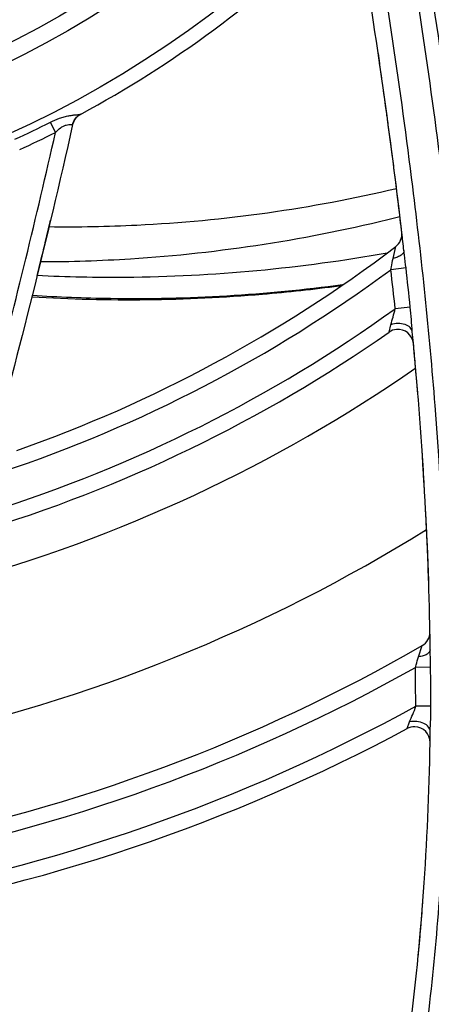
# Model space of a CAD drawing. Units: millimetres. Extents: x 8 to 210, y 104 to 193.
# Drawn here: x 99 to 100, y 142 to 143 of the extents above; entities that cross this region are included whole.
import ezdxf

# ---------------------------------------------------------------- set-up
doc = ezdxf.new("R2010")
doc.units = ezdxf.units.MM
doc.header["$MEASUREMENT"] = 0
for name, color, linetype, lineweight in [('41206-000074_前面板_CONTINUOUSLINE', 7, 'Continuous', 0), ('42004-000192_轴流风_CONTINUOUSLINE', 7, 'Continuous', 0), ('42011-000415_出风格_CONTINUOUSLINE', 7, 'Continuous', 0), ('FAN_MOTOR_600_CONTINUOUSLINE', 7, 'Continuous', 0)]:
    doc.layers.add(name, color=color, linetype=linetype, lineweight=lineweight)

msp = doc.modelspace()

# ---------------------------------------------------------------- linework, layer by layer
at = {"layer": '41206-000074_前面板_CONTINUOUSLINE', "color": 18, "lineweight": 25, "true_color": 0x000000}
for radius in [7.9453, 7.8962, 7.8921]:
    msp.add_circle((98.587, 144.2005), radius, dxfattribs=at)
at = {"layer": '42004-000192_轴流风_CONTINUOUSLINE', "color": 18, "lineweight": 25, "true_color": 0x000000}
for p, q in [((99.6906, 142.7851), (99.6958, 142.7864)), ((99.6177, 142.6951), (99.6157, 142.6948)), ((99.6177, 142.695), (99.6157, 142.6947))]:
    msp.add_line(p, q, dxfattribs=at)
for points in [[(99.2333, 142.773), (99.272, 142.7725), (99.3106, 142.7732), (99.3492, 142.7751), (99.4643, 142.7807), (99.5792, 142.7969), (99.6913, 142.8233)], [(99.2222, 142.7269), (99.2618, 142.727), (99.3014, 142.7282), (99.3409, 142.7308), (99.4587, 142.7382), (99.5762, 142.7565), (99.6906, 142.7851)], [(99.2177, 142.7089), (99.2566, 142.707), (99.2955, 142.7062), (99.3344, 142.7065), (99.4498, 142.7075), (99.5655, 142.7183), (99.6791, 142.7386)], [(99.6157, 142.6947), (99.5821, 142.6902), (99.5484, 142.6866), (99.5146, 142.6837), (99.4136, 142.6752), (99.3118, 142.674), (99.2107, 142.6803)], [(99.2113, 142.6827), (99.2457, 142.6805), (99.2801, 142.6791), (99.3145, 142.6786), (99.4167, 142.6771), (99.5191, 142.6832), (99.6204, 142.6968)]]:
    msp.add_open_spline(points, degree=3, knots=[0, 0, 0, 0, 1, 1, 1, 2, 2, 2, 2], dxfattribs=at)
at = {"layer": '42011-000415_出风格_CONTINUOUSLINE', "color": 18, "lineweight": 25, "true_color": 0x000000}
for p, q in [((99.6672, 143.0011), (99.6691, 142.9881)), ((99.2419, 142.8971), (99.2352, 142.9105)), ((99.2716, 142.9188), (99.2705, 142.918)), ((99.2716, 142.9188), (99.2747, 142.9209)), ((99.2747, 142.9209), (99.2748, 142.9209)), ((99.6868, 142.7311), (99.6904, 142.7468)), ((99.7039, 142.7186), (99.6838, 142.7163)), ((99.7095, 142.6671), (99.6897, 142.6649)), ((99.6816, 142.6341), (99.6839, 142.6439)), ((99.7137, 142.6192), (99.7136, 142.6197)), ((99.7204, 142.2065), (99.7252, 142.2211)), ((99.7363, 142.1927), (99.7162, 142.1924)), ((99.7367, 142.1414), (99.7168, 142.1413)), ((99.7054, 142.1118), (99.7086, 142.1206)), ((99.7356, 142.0934), (99.7356, 142.0946))]:
    msp.add_line(p, q, dxfattribs=at)
msp.add_lwpolyline([(99.2645, 142.9074), (99.2645, 142.9074), (99.2645, 142.9074)], dxfattribs=at)
for radius in [7.8687, 7.8354, 1.4338, 1.3482, 1.326]:
    msp.add_circle((98.587, 144.2005), radius, dxfattribs=at)
for points, knots in [([(98.8291, 136.4932), (103.0857, 136.6269), (106.428, 140.1859), (106.2943, 144.4425), (106.1606, 148.6991), (102.6015, 152.0414), (98.3449, 151.9077), (94.0883, 151.774), (90.7461, 148.215), (90.8797, 143.9584), (91.0075, 139.8896), (94.2761, 136.621), (98.3449, 136.4932)], [0, 0, 0, 0, 1, 1, 1, 2, 2, 2, 3, 3, 3, 4, 4, 4, 4]), ([(98.8319, 136.5661), (103.0482, 136.7013), (106.3566, 140.229), (106.2214, 144.4454), (106.0861, 148.6617), (102.5585, 151.9701), (98.3421, 151.8348), (94.1258, 151.6996), (90.8174, 148.1719), (90.9526, 143.9556), (91.0818, 139.9292), (94.3157, 136.6952), (98.3421, 136.5661)], [0, 0, 0, 0, 1, 1, 1, 2, 2, 2, 3, 3, 3, 4, 4, 4, 4]), ([(98.9757, 136.6813), (103.1284, 136.896), (106.3208, 140.4364), (106.1061, 144.5891), (105.8915, 148.7418), (102.351, 151.9342), (98.1983, 151.7196), (94.0456, 151.5049), (90.8532, 147.9645), (91.0679, 143.8118), (91.267, 139.9593), (94.3458, 136.8805), (98.1983, 136.6813)], [0, 0, 0, 0, 1, 1, 1, 2, 2, 2, 3, 3, 3, 4, 4, 4, 4]), ([(99.772, 141.7161), (99.7875, 141.8433), (99.7957, 141.9714), (99.7977, 142.0996), (99.7997, 142.2278), (99.7955, 142.356), (99.7868, 142.4839), (99.7781, 142.6118), (99.7648, 142.7394), (99.7484, 142.8666), (99.732, 142.9938), (99.7125, 143.1206), (99.6908, 143.247)], [0, 0, 0, 0, 1, 1, 1, 2, 2, 2, 3, 3, 3, 4, 4, 4, 4]), ([(99.6559, 143.208), (99.6773, 143.081), (99.6965, 142.9535), (99.7123, 142.8257), (99.7242, 142.7298), (99.7343, 142.6337), (99.7418, 142.5374), (99.7494, 142.4411), (99.7545, 142.3446), (99.7564, 142.2481), (99.7583, 142.1515), (99.7571, 142.0549), (99.752, 141.9585), (99.7469, 141.862), (99.738, 141.7658), (99.7248, 141.6702)], [0, 0, 0, 0, 1, 1, 1, 2, 2, 2, 3, 3, 3, 4, 4, 4, 5, 5, 5, 5]), ([(99.2352, 142.9105), (99.2391, 142.9125), (99.2432, 142.9143), (99.2473, 142.9158), (99.2494, 142.9165), (99.2514, 142.9171), (99.2535, 142.9177), (99.2555, 142.9182), (99.2575, 142.9187), (99.2596, 142.9191), (99.2614, 142.9194), (99.2633, 142.9197), (99.2651, 142.92), (99.2667, 142.9201), (99.2683, 142.9203), (99.2698, 142.9204), (99.2709, 142.9205), (99.272, 142.9207), (99.2732, 142.9207), (99.2737, 142.9207), (99.2743, 142.9207), (99.2747, 142.9209)], [0, 0, 0, 0, 1, 1, 1, 2, 2, 2, 3, 3, 3, 4, 4, 4, 5, 5, 5, 6, 6, 6, 7, 7, 7, 7]), ([(97.9757, 140.5258), (98.0593, 140.6033), (98.1409, 140.6831), (98.2192, 140.766), (98.2976, 140.8489), (98.3727, 140.9348), (98.4434, 141.0243), (98.5142, 141.1138), (98.5806, 141.2068), (98.6418, 141.303), (98.7031, 141.3992), (98.7592, 141.4987), (98.8104, 141.6007), (98.8617, 141.7027), (98.9079, 141.8071), (98.95, 141.9132), (98.9922, 142.0192), (99.0301, 142.1269), (99.0649, 142.2356), (99.0997, 142.3444), (99.1313, 142.4541), (99.1605, 142.5644), (99.1898, 142.6748), (99.2167, 142.7858), (99.2419, 142.8971)], [0, 0, 0, 0, 1, 1, 1, 2, 2, 2, 3, 3, 3, 4, 4, 4, 5, 5, 5, 6, 6, 6, 7, 7, 7, 8, 8, 8, 8]), ([(99.2419, 142.8971), (99.244, 142.8993), (99.2462, 142.9013), (99.2486, 142.9031), (99.2498, 142.9039), (99.2511, 142.9047), (99.2524, 142.9053), (99.2536, 142.9059), (99.2548, 142.9064), (99.2561, 142.9068), (99.2572, 142.9071), (99.2583, 142.9073), (99.2595, 142.9074), (99.2603, 142.9075), (99.2612, 142.9075), (99.2621, 142.9075), (99.2626, 142.9075), (99.2632, 142.9075), (99.2637, 142.9074), (99.264, 142.9074), (99.2643, 142.9073), (99.2645, 142.9074)], [0, 0, 0, 0, 1, 1, 1, 2, 2, 2, 3, 3, 3, 4, 4, 4, 5, 5, 5, 6, 6, 6, 7, 7, 7, 7]), ([(99.7011, 142.7415), (99.7013, 142.7391), (99.6994, 142.737), (99.6974, 142.7355), (99.6959, 142.7344), (99.6944, 142.7336), (99.6928, 142.733), (99.6909, 142.7322), (99.6888, 142.7316), (99.6868, 142.7311)], [0, 0, 0, 0, 1, 1, 1, 2, 2, 2, 3, 3, 3, 3]), ([(99.7039, 142.7186), (99.7032, 142.7244), (99.7025, 142.7301), (99.7018, 142.7358), (99.7015, 142.7377), (99.7013, 142.7396), (99.7011, 142.7415)], [0, 0, 0, 0, 1, 1, 1, 2, 2, 2, 2]), ([(99.6838, 142.7163), (99.6841, 142.7175), (99.6843, 142.7188), (99.6846, 142.72), (99.6853, 142.7237), (99.686, 142.7274), (99.6868, 142.7311)], [0, 0, 0, 0, 1, 1, 1, 2, 2, 2, 2]), ([(99.6839, 142.6439), (99.6847, 142.6473), (99.6858, 142.6507), (99.6868, 142.654), (99.6879, 142.6576), (99.6889, 142.6612), (99.6897, 142.6649)], [0, 0, 0, 0, 1, 1, 1, 2, 2, 2, 2]), ([(99.7122, 142.6346), (99.7117, 142.64), (99.7114, 142.6453), (99.711, 142.6506), (99.7106, 142.6561), (99.7101, 142.6616), (99.7095, 142.6671)], [0, 0, 0, 0, 1, 1, 1, 2, 2, 2, 2]), ([(99.7137, 142.6192), (99.7126, 142.6304), (99.7026, 142.6387), (99.6914, 142.6377), (99.6879, 142.6373), (99.6845, 142.6361), (99.6816, 142.6341)], [0, 0, 0, 0, 1, 1, 1, 2, 2, 2, 2]), ([(99.7122, 142.6346), (99.712, 142.6367), (99.7109, 142.6387), (99.7094, 142.6402), (99.7075, 142.6421), (99.7051, 142.6433), (99.7026, 142.6441), (99.6996, 142.6451), (99.6965, 142.6455), (99.6934, 142.6454), (99.6902, 142.6454), (99.687, 142.6449), (99.6839, 142.6439)], [0, 0, 0, 0, 1, 1, 1, 2, 2, 2, 3, 3, 3, 4, 4, 4, 4]), ([(99.7358, 142.2156), (99.7359, 142.2132), (99.7337, 142.2112), (99.7316, 142.2099), (99.7299, 142.2089), (99.7283, 142.2083), (99.7266, 142.2078), (99.7246, 142.2072), (99.7225, 142.2067), (99.7204, 142.2065)], [0, 0, 0, 0, 1, 1, 1, 2, 2, 2, 3, 3, 3, 3]), ([(99.7363, 142.1927), (99.7363, 142.1985), (99.7361, 142.2042), (99.7359, 142.2099), (99.7359, 142.2118), (99.7359, 142.2137), (99.7358, 142.2156)], [0, 0, 0, 0, 1, 1, 1, 2, 2, 2, 2]), ([(99.7162, 142.1924), (99.7165, 142.1936), (99.7169, 142.1948), (99.7173, 142.196), (99.7183, 142.1995), (99.7193, 142.203), (99.7204, 142.2065)], [0, 0, 0, 0, 1, 1, 1, 2, 2, 2, 2]), ([(99.7086, 142.1206), (99.7098, 142.124), (99.7113, 142.1272), (99.7127, 142.1305), (99.7142, 142.134), (99.7156, 142.1376), (99.7168, 142.1413)], [0, 0, 0, 0, 1, 1, 1, 2, 2, 2, 2]), ([(99.7358, 142.1078), (99.7359, 142.1133), (99.7362, 142.1188), (99.7364, 142.1243), (99.7366, 142.13), (99.7367, 142.1357), (99.7367, 142.1414)], [0, 0, 0, 0, 1, 1, 1, 2, 2, 2, 2]), ([(99.7358, 142.1078), (99.7358, 142.11), (99.7349, 142.1122), (99.7336, 142.1139), (99.7319, 142.1161), (99.7297, 142.1176), (99.7272, 142.1187), (99.7244, 142.1201), (99.7213, 142.1208), (99.7182, 142.1211), (99.715, 142.1215), (99.7117, 142.1213), (99.7086, 142.1206)], [0, 0, 0, 0, 1, 1, 1, 2, 2, 2, 3, 3, 3, 4, 4, 4, 4]), ([(99.7356, 142.0934), (99.7358, 142.1047), (99.7268, 142.1141), (99.7155, 142.1143), (99.712, 142.1143), (99.7085, 142.1135), (99.7054, 142.1118)], [0, 0, 0, 0, 1, 1, 1, 2, 2, 2, 2])]:
    msp.add_open_spline(points, degree=3, knots=knots, dxfattribs=at)
for points in [[(99.7739, 142.8229), (99.7568, 142.9625), (99.7347, 143.1094), (99.7078, 143.2651)], [(99.2747, 142.9209), (99.3973, 142.9868), (99.5098, 143.07), (99.6087, 143.1679)], [(99.6984, 142.7649), (99.684, 142.8889), (99.6656, 143.0191), (99.6431, 143.1564)], [(99.6781, 142.9244), (99.6752, 142.9457), (99.6722, 142.9669), (99.6691, 142.9881)], [(99.6805, 142.9069), (99.6797, 142.9128), (99.679, 142.9186), (99.6781, 142.9244)], [(99.1885, 142.8881), (99.2042, 142.8953), (99.2197, 142.9027), (99.2352, 142.9105)], [(99.2748, 142.921), (99.2696, 142.9182), (99.2658, 142.9132), (99.2645, 142.9074)], [(99.2645, 142.9074), (99.2653, 142.9112), (99.2673, 142.9148), (99.2701, 142.9175)], [(99.2645, 142.9074), (99.2298, 142.7532), (99.194, 142.6091), (99.1564, 142.4736)], [(99.1947, 142.8745), (99.2106, 142.8818), (99.2263, 142.8893), (99.2419, 142.8971)], [(99.6873, 142.856), (99.6851, 142.873), (99.6828, 142.89), (99.6805, 142.9069)], [(99.6904, 142.8316), (99.6893, 142.8397), (99.6883, 142.8478), (99.6873, 142.856)], [(99.6963, 142.7825), (99.6944, 142.7989), (99.6924, 142.8152), (99.6904, 142.8316)], [(99.2176, 142.7077), (99.2236, 142.7323), (99.2296, 142.757), (99.2354, 142.7816)], [(99.6983, 142.7654), (99.6977, 142.7711), (99.697, 142.7768), (99.6963, 142.7825)], [(99.6904, 142.7468), (99.6961, 142.7512), (99.6992, 142.7582), (99.6983, 142.7654)], [(99.7011, 142.7415), (99.7002, 142.7494), (99.6993, 142.7574), (99.6983, 142.7654)], [(99.7011, 142.7415), (99.7002, 142.7493), (99.6993, 142.7571), (99.6984, 142.7649)], [(99.191, 142.4783), (99.3705, 142.5412), (99.5389, 142.6318), (99.6904, 142.7468)], [(99.1708, 142.4498), (99.3548, 142.5111), (99.5279, 142.6011), (99.6838, 142.7163)], [(99.6897, 142.6649), (99.6877, 142.682), (99.6858, 142.6992), (99.6838, 142.7163)], [(99.7095, 142.6671), (99.7077, 142.6843), (99.7058, 142.7015), (99.7039, 142.7186)], [(99.1556, 142.3975), (99.3467, 142.4578), (99.5269, 142.548), (99.6897, 142.6649)], [(99.1366, 142.3703), (99.3311, 142.4287), (99.5151, 142.5177), (99.6816, 142.6341)], [(99.7136, 142.6197), (99.7131, 142.6247), (99.7127, 142.6297), (99.7122, 142.6346)], [(99.7137, 142.6192), (99.7132, 142.6243), (99.7127, 142.6295), (99.7122, 142.6346)], [(99.7161, 142.5927), (99.7153, 142.6015), (99.7145, 142.6103), (99.7137, 142.6192)], [(99.7355, 142.2378), (99.7334, 142.3591), (99.7261, 142.4856), (99.7137, 142.6192)], [(99.7194, 142.554), (99.7183, 142.5669), (99.7172, 142.5798), (99.7161, 142.5927)], [(99.7283, 142.4261), (99.7273, 142.4433), (99.7262, 142.4606), (99.7251, 142.4778)], [(99.7335, 142.3137), (99.7325, 142.3417), (99.7313, 142.3697), (99.7299, 142.3977)], [(99.7339, 142.3022), (99.7338, 142.306), (99.7336, 142.3098), (99.7335, 142.3137)], [(99.7252, 142.2211), (99.7317, 142.2248), (99.7356, 142.2317), (99.7355, 142.2392)], [(99.7358, 142.2156), (99.7357, 142.223), (99.7356, 142.2304), (99.7355, 142.2378)], [(99.0226, 141.9591), (99.2696, 142.0071), (99.507, 142.0956), (99.7252, 142.2211)], [(99.0013, 141.9343), (99.2523, 141.9801), (99.4938, 142.0674), (99.7162, 142.1924)], [(99.7168, 142.1413), (99.7166, 142.1583), (99.7164, 142.1753), (99.7162, 142.1924)], [(99.7367, 142.1414), (99.7366, 142.1585), (99.7365, 142.1756), (99.7363, 142.1927)], [(98.9815, 141.8851), (99.2391, 141.929), (99.4877, 142.0155), (99.7168, 142.1413)], [(98.9609, 141.8609), (99.2213, 141.9025), (99.4729, 141.9873), (99.7054, 142.1118)], [(99.7356, 142.0946), (99.7357, 142.099), (99.7357, 142.1034), (99.7358, 142.1078)], [(99.7083, 141.7074), (99.7242, 141.8317), (99.7332, 141.9596), (99.7356, 142.0934)], [(99.7199, 141.811), (99.7222, 141.835), (99.7242, 141.859), (99.726, 141.883)]]:
    msp.add_open_spline(points, degree=3, dxfattribs=at)
at = {"layer": 'FAN_MOTOR_600_CONTINUOUSLINE', "color": 18, "lineweight": 25, "true_color": 0x000000}
for points in [[(99.1088, 142.3036), (99.3261, 142.3629), (99.5318, 142.4587), (99.717, 142.587)], [(99.0415, 142.0962), (99.2856, 142.1484), (99.5188, 142.2424), (99.731, 142.374)]]:
    msp.add_open_spline(points, degree=3, dxfattribs=at)

doc.saveas('drawing.dxf')
